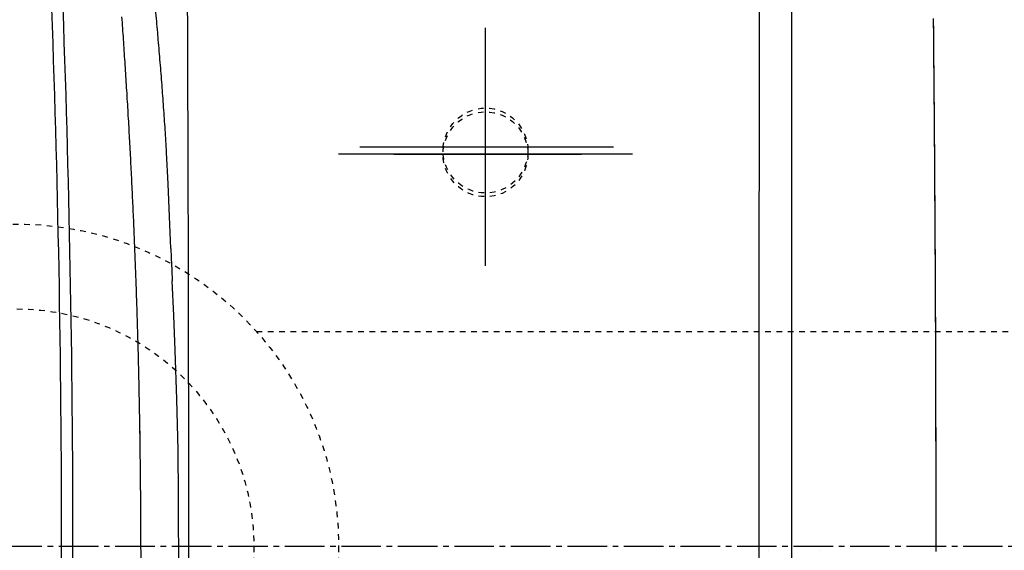
# Model space of a CAD drawing. Extents: x -20 to 1980, y 85 to 2885.
# Drawn here: x 507 to 681, y 2475 to 2569 of the extents above; entities that cross this region are included whole.
import ezdxf
from ezdxf.enums import TextEntityAlignment as Align

# ---------------------------------------------------------------- set-up
doc = ezdxf.new("R2010")
doc.units = 0
doc.header["$MEASUREMENT"] = 0
for name, pattern in [('EXLTYPE2', [2, 1, -1]), ('EXLTYPE3', [10, 7, -1, 1, -1]), ('EXLTYPE9', [2, 1, -1])]:
    doc.linetypes.add(name, pattern=pattern)
doc.layers.get('0').update_dxf_attribs({"linetype": 'CONTINUOUS'})
for name, color, linetype in [('便器', 7, 'CONTINUOUS'), ('便座', 7, 'CONTINUOUS'), ('寸法', 7, 'CONTINUOUS')]:
    doc.layers.add(name, color=color, linetype=linetype)
doc.styles.add('EXCADDIM2', font='monotxt', dxfattribs={"width": 0.84, "bigfont": 'extfont'})
doc.styles.add('EXCADSTD', font='monotxt', dxfattribs={"bigfont": 'extfont'})
doc.styles.get("Standard").update_dxf_attribs({"font": 'monotxt', "bigfont": 'extfont'})
doc.dimstyles.get("Standard").update_dxf_attribs({"dimtxt": 0.18, "dimasz": 0.18, "dimexe": 0.18, "dimexo": 0.0625, "dimgap": 0.09, "dimtad": 0, "dimtih": 1, "dimtoh": 1, "dimdec": 4, "dimzin": 0, "dimtxsty": 'STANDARD', "dimcen": 0.09, "dimazin": 3, "dimtfac": 1, "dimtdec": 4, "dimtmove": 0, "dimatfit": 3, "dimtolj": 1, "dimtzin": 0})

# ---------------------------------------------------------------- blocks, each defined once
blk = doc.blocks.new('*D22')
at = {"layer": '寸法', "color": 3, "linetype": 'CONTINUOUS'}
for p, q in [((1059.427395, 2471), (1059.427395, 2032)), ((336.5, 2047), (306.5, 2042)), ((1059.427395, 2042), (1029.427395, 2047)), ((1059.427395, 2042), (306.5, 2042)), ((306.5, 2042), (336.5, 2037)), ((1029.427395, 2037), (1059.427395, 2042))]:
    blk.add_line(p, q, dxfattribs=at)
at = {"layer": '寸法', "color": 2, "linetype": 'CONTINUOUS', "style": 'EXCADSTD', "width": 0.84}
blk.add_text('755', height=40, dxfattribs=at).set_placement((682.963698, 2045.5), align=Align.CENTER)
blk = doc.blocks.new('_EX_NORM')
at = {"color": 0, "linetype": 'CONTINUOUS'}
for q in [(-1, 0.166667), (-1, 0), (-1, -0.166667)]:
    blk.add_line((0, 0), q, dxfattribs=at)
blk = doc.blocks.new('*D23')
at = {"layer": '寸法', "color": 3, "linetype": 'CONTINUOUS'}
for p, q in [((321.5, 2470.999984), (321.5, 2091)), ((1059.427395, 2470.999984), (1059.427395, 2091)), ((351.5, 2106), (321.5, 2101)), ((1059.427395, 2101), (1029.427395, 2106)), ((321.5, 2101), (1059.427395, 2101)), ((321.5, 2101), (351.5, 2096)), ((1029.427395, 2096), (1059.427395, 2101))]:
    blk.add_line(p, q, dxfattribs=at)
at = {"layer": '寸法', "color": 2, "linetype": 'CONTINUOUS', "style": 'EXCADSTD', "width": 0.84}
blk.add_text('738', height=40, dxfattribs=at).set_placement((690.463698, 2104.5), align=Align.CENTER)
blk = doc.blocks.new('*D24')
at = {"layer": '寸法', "color": 3, "linetype": 'CONTINUOUS'}
for p, q in [((359.427395, 2480.999984), (359.427395, 2742)), ((1059.427395, 2481), (1059.427395, 2742)), ((389.427395, 2737), (359.427395, 2732)), ((1059.427395, 2732), (1029.427395, 2737)), ((1059.427395, 2732), (359.427395, 2732)), ((359.427395, 2732), (389.427395, 2727)), ((1029.427395, 2727), (1059.427395, 2732))]:
    blk.add_line(p, q, dxfattribs=at)
at = {"layer": '寸法', "color": 2, "linetype": 'CONTINUOUS', "style": 'EXCADSTD', "width": 0.84}
blk.add_text('700', height=40, dxfattribs=at).set_placement((709.427395, 2735.5), align=Align.CENTER)

msp = doc.modelspace()

# ---------------------------------------------------------------- linework, layer by layer
at = {"layer": '便器', "color": 6, "linetype": 'CONTINUOUS'}
for p, q in [((589.49995, 2526.811879), (589.49995, 2564.811879)), ((589.49992, 2530.341757), (589.49992, 2562.441757)), ((615.49995, 2545.341757), (563.49995, 2545.341757)), ((573.29991, 2545.341757), (606.49991, 2545.341757))]:
    msp.add_line(p, q, dxfattribs=at)
at = {"layer": '便器', "color": 6, "linetype": 'EXLTYPE2'}
msp.add_line((548.98519, 2514.000098), (771.5, 2514.000098), dxfattribs=at)
at = {"layer": '便器', "color": 6, "linetype": 'EXLTYPE3'}
msp.add_line((1081, 2475.999984), (306.5, 2475.999984), dxfattribs=at)
at = {"layer": '便器', "color": 6, "linetype": 'CONTINUOUS', "flags": 128}
for points in [[(643.721856, 2475.341757), (643.707731, 2548.521959), (643.6654, 2615.27456)], [(637.992748, 2610.709636), (637.978623, 2602.250032), (637.964542, 2593.790427), (637.950417, 2585.330823), (637.936292, 2576.864157), (637.929229, 2568.404552), (637.915148, 2559.944948), (637.908085, 2551.485344), (637.901023, 2543.025654), (637.886898, 2534.566049), (637.886898, 2526.106445), (637.879878, 2517.639778), (637.872816, 2509.180174), (637.872816, 2500.72057), (637.865754, 2492.260966), (637.865754, 2483.801362), (637.865754, 2475.341757)], [(637.992748, 2610.709636), (637.978623, 2602.250032), (637.964542, 2593.790427), (637.950417, 2585.330823), (637.936292, 2576.864157), (637.929229, 2568.404552), (637.915148, 2559.944948), (637.908085, 2551.485344), (637.901023, 2543.025654), (637.886898, 2534.566049), (637.886898, 2526.106445), (637.879878, 2517.639778), (637.872816, 2509.180174), (637.872816, 2500.72057), (637.865754, 2492.260966), (637.865754, 2483.801362), (637.865754, 2475.341757)], [(536.830189, 2561.892288), (536.75963, 2577.823702)], [(531.545585, 2566.365486), (531.496191, 2566.859341), (531.45386, 2567.360344), (531.411528, 2567.861261), (531.369196, 2568.355115), (531.326865, 2568.856118), (531.277471, 2569.349973), (531.235139, 2569.85089), (531.192807, 2570.34483), (531.143413, 2570.845747), (531.101082, 2571.346664), (531.05875, 2571.840604), (531.009356, 2572.341521), (530.967024, 2572.835376), (530.91763, 2573.336379), (530.875299, 2573.837296), (530.825905, 2574.33115), (530.783573, 2574.832153), (530.734201, 2575.326008), (530.691869, 2575.827011), (530.663641, 2576.088063)], [(528.532849, 2477.190309), (528.525808, 2477.691226), (528.525808, 2478.192229), (528.525808, 2478.693146), (528.525808, 2479.187001), (528.525808, 2479.688004), (528.518746, 2480.188921), (528.518746, 2480.689837), (528.518746, 2481.19084), (528.518746, 2481.691757), (528.511683, 2482.192674), (528.511683, 2482.686615), (528.504642, 2483.187532), (528.504642, 2483.688449), (528.504642, 2484.189452), (528.49758, 2484.690368), (528.49758, 2485.191285), (528.490518, 2485.692288), (528.483477, 2486.193205), (528.483477, 2486.68706), (528.476414, 2487.188063), (528.476414, 2487.68898), (528.469352, 2488.189896), (528.462311, 2488.690899), (528.455248, 2489.191816), (528.455248, 2489.692733), (528.448186, 2490.186674), (528.441145, 2490.687591), (528.434083, 2491.188508), (528.42702, 2491.689511), (528.42702, 2492.190427), (528.419979, 2492.691344), (528.412917, 2493.192261), (528.405854, 2493.686202), (528.398813, 2494.187119), (528.391751, 2494.688122), (528.384689, 2495.189039), (528.377648, 2495.689955), (528.363523, 2496.190872), (528.35646, 2496.691875), (528.349419, 2497.18573), (528.342357, 2497.686733), (528.335294, 2498.18765), (528.328254, 2498.688567), (528.314129, 2499.189483), (528.307088, 2499.690486), (528.300025, 2500.191403), (528.285922, 2500.685344), (528.27886, 2501.186261), (528.271797, 2501.687178), (528.257694, 2502.188095), (528.250631, 2502.689098), (528.236528, 2503.190014), (528.229465, 2503.690931), (528.215362, 2504.184872), (528.2083, 2504.685789), (528.194196, 2505.186706), (528.180071, 2505.687709), (528.17303, 2506.188626), (528.158906, 2506.689542), (528.151865, 2507.183483), (528.13774, 2507.6844), (528.123636, 2508.185317), (528.109533, 2508.68632), (528.102471, 2509.187237), (528.088367, 2509.688154), (528.074242, 2510.189157), (528.060139, 2510.683011), (528.046036, 2511.183928), (528.031911, 2511.684931), (528.017807, 2512.185848), (528.003683, 2512.686765), (527.989579, 2513.187768), (527.975476, 2513.681622), (527.961351, 2514.182539), (527.947248, 2514.683542), (527.933144, 2515.184459), (527.919019, 2515.685376), (527.904916, 2516.186379), (527.88375, 2516.680233), (527.869647, 2517.18115), (527.855522, 2517.682153), (527.841419, 2518.18307), (527.820253, 2518.683987), (527.806128, 2519.18499), (527.792024, 2519.678844), (527.770859, 2520.179761), (527.756755, 2520.680764), (527.735589, 2521.181681), (527.721465, 2521.682598), (527.700299, 2522.183601), (527.686195, 2522.677455), (527.66503, 2523.178372), (527.650905, 2523.679375), (527.629739, 2524.180292), (527.615636, 2524.681209), (527.59447, 2525.17515), (527.573304, 2525.676067), (527.559201, 2526.176983), (527.538035, 2526.677986), (527.516869, 2527.178903), (527.495703, 2527.672844), (527.481578, 2528.173761), (527.460412, 2528.674678), (527.439247, 2529.175595), (527.418081, 2529.676598), (527.396915, 2530.177514), (527.375749, 2530.671455), (527.354583, 2531.172372), (527.333418, 2531.673289), (527.312252, 2532.174206), (527.291086, 2532.675209), (527.26992, 2533.169063), (527.248754, 2533.670066), (527.227589, 2534.170983), (527.206423, 2534.6719), (527.178195, 2535.172817), (527.157029, 2535.666757), (527.135863, 2536.167674), (527.114697, 2536.668677), (527.086469, 2537.169594), (527.065303, 2537.663449), (527.044137, 2538.164452), (527.015909, 2538.665368), (526.994743, 2539.166285), (526.973577, 2539.667288), (526.945349, 2540.161143), (526.924183, 2540.66206), (526.895977, 2541.163063), (526.874811, 2541.66398), (526.846583, 2542.164896), (526.825417, 2542.658837), (526.797189, 2543.159754), (526.76896, 2543.660671), (526.747794, 2544.161674), (526.719588, 2544.655528), (526.69136, 2545.156445), (526.663131, 2545.657448), (526.641965, 2546.158365), (526.613759, 2546.652219), (526.58553, 2547.153222), (526.557302, 2547.654139), (526.529074, 2548.155056), (526.500867, 2548.648997), (526.479701, 2549.149914), (526.451473, 2549.650831), (526.423245, 2550.151834), (526.395017, 2550.65275), (526.36681, 2551.146605), (526.338582, 2551.647608), (526.303313, 2552.148525), (526.275084, 2552.649442), (526.246856, 2553.143382), (526.218628, 2553.644299), (526.190421, 2554.145216), (526.162193, 2554.639157), (526.126924, 2555.140073), (526.098695, 2555.64099), (526.070467, 2556.141993), (526.035198, 2556.635848), (526.00697, 2557.136765), (525.978742, 2557.637768), (525.943472, 2558.138685), (525.915244, 2558.632539), (525.879975, 2559.133542), (525.851747, 2559.634459), (525.816478, 2560.135376), (525.788249, 2560.629316), (525.75298, 2561.130233), (525.724752, 2561.63115), (525.689461, 2562.125091), (525.654192, 2562.626008), (525.625964, 2563.127011), (525.590695, 2563.627927), (525.555425, 2564.121782), (525.527197, 2564.622785), (525.491906, 2565.123702), (525.456637, 2565.617556), (525.421368, 2566.118559), (525.386077, 2566.619476), (525.350808, 2567.113331), (525.32258, 2567.614334), (525.287311, 2568.11525), (525.25202, 2568.616167), (525.216751, 2569.110108), (525.18146, 2569.611025)], [(528.588375, 2473.239996), (528.525808, 2477.691226), (528.525808, 2478.192229), (528.525808, 2478.693146), (528.525808, 2479.187001), (528.525808, 2479.688004), (528.518746, 2480.188921), (528.518746, 2480.689837), (528.518746, 2481.19084), (528.518746, 2481.691757), (528.511683, 2482.192674), (528.511683, 2482.686615), (528.504642, 2483.187532), (528.504642, 2483.688449), (528.504642, 2484.189452), (528.49758, 2484.690368), (528.49758, 2485.191285), (528.490518, 2485.692288), (528.483477, 2486.193205), (528.483477, 2486.68706), (528.476414, 2487.188063), (528.476414, 2487.68898), (528.469352, 2488.189896), (528.462311, 2488.690899), (528.455248, 2489.191816), (528.455248, 2489.692733), (528.448186, 2490.186674), (528.441145, 2490.687591), (528.434083, 2491.188508), (528.42702, 2491.689511), (528.42702, 2492.190427), (528.419979, 2492.691344), (528.412917, 2493.192261), (528.405854, 2493.686202), (528.398813, 2494.187119), (528.391751, 2494.688122), (528.384689, 2495.189039), (528.377648, 2495.689955), (528.370585, 2496.190872), (528.35646, 2496.691875), (528.349419, 2497.18573), (528.342357, 2497.686733), (528.335294, 2498.18765), (528.328254, 2498.688567), (528.314129, 2499.189483), (528.307088, 2499.690486), (528.300025, 2500.191403), (528.285922, 2500.685344), (528.27886, 2501.186261), (528.271797, 2501.687178), (528.257694, 2502.188095), (528.250631, 2502.689098), (528.236528, 2503.190014), (528.229465, 2503.690931), (528.215362, 2504.184872), (528.2083, 2504.685789), (528.194196, 2505.186706), (528.187134, 2505.687709), (528.17303, 2506.188626), (528.158906, 2506.689542), (528.151865, 2507.183483), (528.13774, 2507.6844), (528.123636, 2508.185317), (528.109533, 2508.68632), (528.102471, 2509.187237), (528.088367, 2509.688154), (528.074242, 2510.189157), (528.060139, 2510.683011), (528.046036, 2511.183928), (528.031911, 2511.684931), (528.017807, 2512.185848), (528.003683, 2512.686765), (527.989579, 2513.187768), (527.975476, 2513.681622), (527.961351, 2514.182539), (527.947248, 2514.683542), (527.933144, 2515.184459), (527.919019, 2515.685376), (527.904916, 2516.186379), (527.88375, 2516.680233), (527.869647, 2517.18115), (527.855522, 2517.682153), (527.841419, 2518.18307), (527.820253, 2518.683987), (527.806128, 2519.18499), (527.792024, 2519.678844), (527.770859, 2520.179761), (527.756755, 2520.680764), (527.735589, 2521.181681), (527.721465, 2521.682598), (527.707361, 2522.183601), (527.686195, 2522.677455), (527.66503, 2523.178372), (527.650905, 2523.679375), (527.629739, 2524.180292), (527.615636, 2524.681209), (527.59447, 2525.17515), (527.573304, 2525.676067), (527.559201, 2526.176983), (527.538035, 2526.677986), (527.516869, 2527.178903), (527.495703, 2527.672844), (527.481578, 2528.173761), (527.460412, 2528.674678), (527.439247, 2529.175595), (527.418081, 2529.676598), (527.396915, 2530.177514), (527.375749, 2530.671455), (527.354583, 2531.172372), (527.333418, 2531.673289), (527.312252, 2532.174206), (527.291086, 2532.675209), (527.26992, 2533.169063), (527.248754, 2533.670066), (527.227589, 2534.170983), (527.206423, 2534.6719), (527.178195, 2535.172817), (527.157029, 2535.666757), (527.135863, 2536.167674), (527.114697, 2536.668677), (527.086469, 2537.169594), (527.065303, 2537.663449), (527.044137, 2538.164452), (527.015909, 2538.665368), (526.994743, 2539.166285), (526.973577, 2539.667288), (526.945349, 2540.161143), (526.924183, 2540.66206), (526.895977, 2541.163063), (526.874811, 2541.66398), (526.846583, 2542.164896), (526.825417, 2542.658837), (526.797189, 2543.159754), (526.76896, 2543.660671), (526.747794, 2544.161674), (526.719588, 2544.655528), (526.69136, 2545.156445), (526.670194, 2545.657448), (526.641965, 2546.158365), (526.613759, 2546.652219), (526.58553, 2547.153222), (526.557302, 2547.654139), (526.529074, 2548.155056), (526.507908, 2548.648997), (526.479701, 2549.149914), (526.451473, 2549.650831), (526.423245, 2550.151834), (526.395017, 2550.65275), (526.36681, 2551.146605), (526.338582, 2551.647608), (526.303313, 2552.148525), (526.275084, 2552.649442), (526.246856, 2553.143382), (526.218628, 2553.644299), (526.190421, 2554.145216), (526.162193, 2554.639157), (526.126924, 2555.140073), (526.098695, 2555.64099), (526.070467, 2556.141993), (526.035198, 2556.635848), (526.00697, 2557.136765), (525.978742, 2557.637768), (525.943472, 2558.138685), (525.915244, 2558.632539), (525.879975, 2559.133542), (525.851747, 2559.634459), (525.816478, 2560.135376), (525.788249, 2560.629316), (525.75298, 2561.130233), (525.724752, 2561.63115), (525.689461, 2562.125091), (525.654192, 2562.626008), (525.625964, 2563.127011), (525.590695, 2563.627927), (525.555425, 2564.121782), (525.527197, 2564.622785), (525.491906, 2565.123702), (525.456637, 2565.617556), (525.421368, 2566.118559), (525.386077, 2566.619476), (525.350808, 2567.113331), (525.32258, 2567.614334), (525.287311, 2568.11525), (525.25202, 2568.616167), (525.216751, 2569.110108), (525.18146, 2569.611025)], [(669.227707, 2475.341757), (669.227707, 2475.842674), (669.227707, 2476.336615), (669.227707, 2476.837532), (669.227707, 2477.338449), (669.227707, 2477.839452), (669.227707, 2478.340368), (669.227707, 2478.841285), (669.227707, 2479.342288), (669.227707, 2479.843205), (669.227707, 2480.33706), (669.227707, 2480.838063), (669.227707, 2481.33898), (669.227707, 2481.839896), (669.227707, 2482.340899), (669.227707, 2482.841816), (669.227707, 2483.342733), (669.227707, 2483.836674), (669.227707, 2484.337591), (669.227707, 2484.838508), (669.220644, 2485.339511), (669.220644, 2485.840427), (669.220644, 2486.341344), (669.220644, 2486.842261), (669.220644, 2487.343264), (669.220644, 2487.837119), (669.220644, 2488.338122), (669.220644, 2488.839039), (669.220644, 2489.339955), (669.220644, 2489.840872), (669.220644, 2490.341875), (669.213582, 2490.842792), (669.213582, 2491.336733), (669.213582, 2491.83765), (669.213582, 2492.338567), (669.213582, 2492.839483), (669.213582, 2493.340486), (669.213582, 2493.841403), (669.213582, 2494.34232), (669.206519, 2494.843323), (669.206519, 2495.337178), (669.206519, 2495.838095), (669.206519, 2496.339098), (669.206519, 2496.840014), (669.206519, 2497.340931), (669.199457, 2497.841934), (669.199457, 2498.342851), (669.199457, 2498.836706), (669.199457, 2499.337709), (669.199457, 2499.838626), (669.199457, 2500.339542), (669.192394, 2500.840545), (669.192394, 2501.341462), (669.192394, 2501.842379), (669.192394, 2502.343382), (669.192394, 2502.837237), (669.185375, 2503.338154), (669.185375, 2503.839157), (669.185375, 2504.340073), (669.185375, 2504.84099), (669.185375, 2505.341993), (669.178313, 2505.84291), (669.178313, 2506.336765), (669.178313, 2506.837768), (669.178313, 2507.338685), (669.17125, 2507.839601), (669.17125, 2508.340604), (669.17125, 2508.841521), (669.17125, 2509.342438), (669.164188, 2509.843441), (669.164188, 2510.337296), (669.164188, 2510.838213), (669.164188, 2511.339216), (669.157125, 2511.840132), (669.157125, 2512.341049), (669.157125, 2512.842052), (669.157125, 2513.342969), (669.150063, 2513.836824), (669.150063, 2514.337827), (669.150063, 2514.838744), (669.150063, 2515.33966), (669.143043, 2515.840663), (669.143043, 2516.34158), (669.143043, 2516.842497), (669.135981, 2517.3435), (669.135981, 2517.837355), (669.135981, 2518.338272), (669.128918, 2518.839275), (669.128918, 2519.340191), (669.128918, 2519.841108), (669.121856, 2520.342111), (669.121856, 2520.843028), (669.121856, 2521.336883), (669.114794, 2521.837886), (669.114794, 2522.338803), (669.114794, 2522.839719), (669.107731, 2523.340722), (669.107731, 2523.841639), (669.107731, 2524.342556), (669.100712, 2524.836497), (669.100712, 2525.337414), (669.100712, 2525.838331), (669.093649, 2526.339334), (669.093649, 2526.84025), (669.093649, 2527.341167), (669.086587, 2527.84217), (669.086587, 2528.343087), (669.079524, 2528.836942), (669.079524, 2529.337945), (669.079524, 2529.838862), (669.072462, 2530.339778), (669.072462, 2530.840781), (669.0654, 2531.341698), (669.0654, 2531.842615), (669.0654, 2532.336556), (669.05838, 2532.837473), (669.05838, 2533.33839), (669.051318, 2533.839393), (669.051318, 2534.340309), (669.044255, 2534.841226), (669.044255, 2535.342229), (669.044255, 2535.843146), (669.037193, 2536.337001), (669.037193, 2536.838004), (669.03013, 2537.338921), (669.03013, 2537.839837), (669.023068, 2538.34084), (669.023068, 2538.841757), (669.016005, 2539.342674), (669.016005, 2539.836615), (669.016005, 2540.337532), (669.008986, 2540.838449), (669.008986, 2541.339452), (669.001924, 2541.840368), (669.001924, 2542.341285), (668.994861, 2542.842288), (668.994861, 2543.336143), (668.987799, 2543.83706), (668.987799, 2544.338063), (668.980736, 2544.83898), (668.980736, 2545.339896), (668.973674, 2545.840899), (668.973674, 2546.341816), (668.966654, 2546.842733), (668.966654, 2547.336674), (668.959592, 2547.837591), (668.959592, 2548.338508), (668.95253, 2548.839511), (668.945467, 2549.340427), (668.945467, 2549.841344), (668.938405, 2550.342261), (668.938405, 2550.836202), (668.931342, 2551.337119), (668.931342, 2551.838122), (668.924323, 2552.339039), (668.924323, 2552.839955), (668.91726, 2553.340872), (668.91726, 2553.841875), (668.910198, 2554.33573), (668.903136, 2554.836733), (668.903136, 2555.33765), (668.896073, 2555.838567), (668.896073, 2556.339483), (668.889011, 2556.840486), (668.881991, 2557.341403), (668.881991, 2557.84232), (668.874929, 2558.336261), (668.874929, 2558.837178), (668.867866, 2559.338095), (668.860804, 2559.839098), (668.860804, 2560.340014), (668.853741, 2560.840931), (668.853741, 2561.341934), (668.846679, 2561.835789), (668.839617, 2562.336706), (668.839617, 2562.837709), (668.832597, 2563.338626), (668.825535, 2563.839542), (668.825535, 2564.340545), (668.818472, 2564.841462), (668.818472, 2565.335317), (668.81141, 2565.83632), (668.804347, 2566.337237), (668.804347, 2566.838154), (668.797285, 2567.339157), (668.790266, 2567.840073), (668.790266, 2568.34099), (668.783203, 2568.841993), (668.776141, 2569.335848)], [(669.234769, 2475.341757), (669.234769, 2475.842674), (669.234769, 2476.343677), (669.234769, 2476.837532), (669.234769, 2477.338449), (669.234769, 2477.839452), (669.234769, 2478.340368), (669.234769, 2478.841285), (669.234769, 2479.342288), (669.234769, 2479.843205), (669.234769, 2480.33706), (669.234769, 2480.838063), (669.234769, 2481.33898), (669.234769, 2481.839896), (669.234769, 2482.340899), (669.234769, 2482.841816), (669.234769, 2483.342733), (669.227707, 2483.836674), (669.227707, 2484.337591), (669.227707, 2484.838508), (669.227707, 2485.339511), (669.227707, 2485.840427), (669.227707, 2486.341344), (669.227707, 2486.842261), (669.227707, 2487.343264), (669.227707, 2487.837119), (669.227707, 2488.338122), (669.227707, 2488.839039), (669.227707, 2489.339955), (669.220644, 2489.840872), (669.220644, 2490.341875), (669.220644, 2490.842792), (669.220644, 2491.336733), (669.220644, 2491.83765), (669.220644, 2492.338567), (669.220644, 2492.839483), (669.220644, 2493.340486), (669.213582, 2493.841403), (669.213582, 2494.34232), (669.213582, 2494.843323), (669.213582, 2495.337178), (669.213582, 2495.838095), (669.213582, 2496.339098), (669.213582, 2496.840014), (669.206519, 2497.340931), (669.206519, 2497.841934), (669.206519, 2498.342851), (669.206519, 2498.836706), (669.206519, 2499.337709), (669.206519, 2499.838626), (669.199457, 2500.339542), (669.199457, 2500.840545), (669.199457, 2501.341462), (669.199457, 2501.842379), (669.199457, 2502.343382), (669.192394, 2502.837237), (669.192394, 2503.338154), (669.192394, 2503.839157), (669.192394, 2504.340073), (669.192394, 2504.84099), (669.185375, 2505.341993), (669.185375, 2505.84291), (669.185375, 2506.336765), (669.185375, 2506.837768), (669.185375, 2507.338685), (669.178313, 2507.839601), (669.178313, 2508.340604), (669.178313, 2508.841521), (669.178313, 2509.342438), (669.17125, 2509.843441), (669.17125, 2510.337296), (669.17125, 2510.838213), (669.17125, 2511.339216), (669.164188, 2511.840132), (669.164188, 2512.341049), (669.164188, 2512.842052), (669.157125, 2513.342969), (669.157125, 2513.836824), (669.157125, 2514.337827), (669.157125, 2514.838744), (669.150063, 2515.33966), (669.150063, 2515.840663), (669.150063, 2516.34158), (669.143043, 2516.842497), (669.143043, 2517.3435), (669.143043, 2517.837355), (669.143043, 2518.338272), (669.135981, 2518.839275), (669.135981, 2519.340191), (669.135981, 2519.841108), (669.128918, 2520.342111), (669.128918, 2520.843028), (669.128918, 2521.336883), (669.121856, 2521.837886), (669.121856, 2522.338803), (669.121856, 2522.839719), (669.114794, 2523.340722), (669.114794, 2523.841639), (669.114794, 2524.342556), (669.107731, 2524.836497), (669.107731, 2525.337414), (669.100712, 2525.838331), (669.100712, 2526.339334), (669.100712, 2526.84025), (669.093649, 2527.341167), (669.093649, 2527.84217), (669.093649, 2528.343087), (669.086587, 2528.836942), (669.086587, 2529.337945), (669.079524, 2529.838862), (669.079524, 2530.339778), (669.079524, 2530.840781), (669.072462, 2531.341698), (669.072462, 2531.842615), (669.0654, 2532.336556), (669.0654, 2532.837473), (669.0654, 2533.33839), (669.05838, 2533.839393), (669.05838, 2534.340309), (669.051318, 2534.841226), (669.051318, 2535.342229), (669.044255, 2535.843146), (669.044255, 2536.337001), (669.044255, 2536.838004), (669.037193, 2537.338921), (669.037193, 2537.839837), (669.03013, 2538.34084), (669.03013, 2538.841757), (669.023068, 2539.342674), (669.023068, 2539.836615), (669.016005, 2540.337532), (669.016005, 2540.838449), (669.008986, 2541.339452), (669.008986, 2541.840368), (669.001924, 2542.341285), (669.001924, 2542.842288), (668.994861, 2543.336143), (668.994861, 2543.83706), (668.987799, 2544.338063), (668.987799, 2544.83898), (668.980736, 2545.339896), (668.980736, 2545.840899), (668.973674, 2546.341816), (668.973674, 2546.842733), (668.966654, 2547.336674), (668.966654, 2547.837591), (668.959592, 2548.338508), (668.959592, 2548.839511), (668.95253, 2549.340427), (668.95253, 2549.841344), (668.945467, 2550.342261), (668.945467, 2550.836202), (668.938405, 2551.337119), (668.938405, 2551.838122), (668.931342, 2552.339039), (668.924323, 2552.839955), (668.924323, 2553.340872), (668.91726, 2553.841875), (668.91726, 2554.33573), (668.910198, 2554.836733), (668.910198, 2555.33765), (668.903136, 2555.838567), (668.896073, 2556.339483), (668.896073, 2556.840486), (668.889011, 2557.341403), (668.889011, 2557.84232), (668.881991, 2558.336261), (668.881991, 2558.837178), (668.874929, 2559.338095), (668.867866, 2559.839098), (668.867866, 2560.340014), (668.860804, 2560.840931), (668.853741, 2561.341934), (668.853741, 2561.835789), (668.846679, 2562.336706), (668.846679, 2562.837709), (668.839617, 2563.338626), (668.832597, 2563.839542), (668.832597, 2564.340545), (668.825535, 2564.841462), (668.818472, 2565.335317), (668.818472, 2565.83632), (668.81141, 2566.337237), (668.804347, 2566.838154), (668.804347, 2567.339157), (668.797285, 2567.840073), (668.790266, 2568.34099), (668.790266, 2568.841993), (668.783203, 2569.335848)], [(532.342866, 2556.593559), (532.300535, 2557.094476), (532.265244, 2557.588331), (532.229975, 2558.089334), (532.187643, 2558.59025), (532.145312, 2559.084105), (532.110021, 2559.585108), (532.067689, 2560.086025), (532.025358, 2560.579879), (531.990089, 2561.080882), (531.947757, 2561.581799), (531.905425, 2562.075654), (531.863072, 2562.576657), (531.820741, 2563.070511), (531.785471, 2563.571428), (531.74314, 2564.072431), (531.700808, 2564.566285), (531.651414, 2565.067288), (531.609083, 2565.561143), (531.566751, 2566.06206), (531.545585, 2566.365486)], [(536.886646, 2546.997935), (536.879583, 2547.929316), (536.879583, 2548.860612), (536.872521, 2549.791993), (536.872521, 2550.723289), (536.86548, 2551.65467), (536.86548, 2552.578903), (536.858418, 2553.510285), (536.858418, 2554.44158), (536.851355, 2555.372876), (536.851355, 2556.304257), (536.844314, 2557.235553), (536.844314, 2558.166934), (536.837252, 2559.09823), (536.837252, 2560.029611), (536.830189, 2560.960907), (536.830189, 2561.892288)], [(533.062525, 2545.664511), (533.034297, 2546.158365), (533.00609, 2546.659282), (532.977862, 2547.160285), (532.949634, 2547.661202), (532.914365, 2548.155056), (532.886136, 2548.656059), (532.857908, 2549.156976), (532.822639, 2549.657893), (532.794411, 2550.151834), (532.759142, 2550.65275), (532.730913, 2551.153667), (532.695644, 2551.647608), (532.660353, 2552.148525), (532.625084, 2552.649442), (532.589794, 2553.143382), (532.554524, 2553.644299), (532.519255, 2554.145216), (532.483965, 2554.646219), (532.448695, 2555.140073), (532.413405, 2555.64099), (532.378136, 2556.141993), (532.342866, 2556.593559)], [(536.921915, 2532.936261), (536.921915, 2533.437178), (536.921915, 2533.938095), (536.921915, 2534.439098), (536.914853, 2534.940014), (536.914853, 2535.440931), (536.914853, 2535.941934), (536.914853, 2536.435789), (536.914853, 2536.936706), (536.914853, 2537.437709), (536.907812, 2537.938626), (536.907812, 2538.439542), (536.907812, 2538.940545), (536.907812, 2539.441462), (536.907812, 2539.942379), (536.900749, 2540.43632), (536.900749, 2540.937237), (536.900749, 2541.438154), (536.900749, 2541.939157), (536.893687, 2542.440073), (536.893687, 2542.94099), (536.893687, 2543.441993), (536.893687, 2543.935848), (536.893687, 2544.436765), (536.886646, 2544.937768), (536.886646, 2545.438685), (536.886646, 2545.939601), (536.886646, 2546.440604), (536.879583, 2546.941521), (536.879583, 2546.997935)], [(533.591692, 2534.333247), (533.344743, 2540.118768), (533.062525, 2545.664511)], [(533.824516, 2528.65349), (533.591692, 2534.333247)], [(536.943081, 2522.769181), (536.943081, 2523.263122), (536.943081, 2523.764039), (536.943081, 2524.264955), (536.943081, 2524.765872), (536.936018, 2525.266875), (536.936018, 2525.767792), (536.936018, 2526.268709), (536.936018, 2526.769712), (536.936018, 2527.263567), (536.936018, 2527.764483), (536.936018, 2528.265486), (536.936018, 2528.766403), (536.928978, 2529.26732), (536.928978, 2529.768323), (536.928978, 2530.26924), (536.928978, 2530.763095), (536.928978, 2531.264098), (536.928978, 2531.765014), (536.921915, 2532.265931), (536.921915, 2532.766934), (536.921915, 2532.936261)], [(533.824516, 2528.65349), (533.845703, 2528.152573), (533.866869, 2527.658719), (533.888035, 2527.157716), (533.909201, 2526.656799), (533.930366, 2526.155882), (533.951532, 2525.654879), (533.972698, 2525.161025), (533.993864, 2524.660108), (534.01503, 2524.159105), (534.036195, 2523.658188), (534.057361, 2523.157271), (534.064424, 2522.980882)], [(534.600631, 2510.661824), (534.339579, 2516.828372), (534.064424, 2522.980882)], [(536.950143, 2519.622431), (536.943081, 2522.769181)], [(536.950143, 2504.728163), (536.950143, 2505.22908), (536.950143, 2505.729997), (536.950143, 2506.231), (536.950143, 2506.731917), (536.957184, 2507.225772), (536.957184, 2507.726775), (536.957184, 2508.227691), (536.957184, 2508.728608), (536.957184, 2509.229611), (536.957184, 2509.730528), (536.950143, 2510.231445), (536.950143, 2510.725386), (536.950143, 2511.226303), (536.950143, 2511.727219), (536.950143, 2512.228222), (536.950143, 2512.729139), (536.950143, 2513.230056), (536.950143, 2513.731059), (536.950143, 2514.231976), (536.950143, 2514.725831), (536.950143, 2515.226834), (536.950143, 2515.72775), (536.950143, 2516.228667), (536.950143, 2516.72967), (536.950143, 2517.230587), (536.950143, 2517.731504), (536.950143, 2518.225445), (536.950143, 2518.726362), (536.950143, 2519.227278), (536.950143, 2519.615368)], [(535.115695, 2493.008896), (534.911077, 2502.068205), (534.600631, 2510.661824)], [(536.957184, 2504.728163), (536.957184, 2445.941226)], [(535.179192, 2484.175327), (535.179192, 2484.676244), (535.17213, 2485.17716), (535.17213, 2485.678163), (535.17213, 2486.172018), (535.17213, 2486.672935), (535.165089, 2487.173938), (535.165089, 2487.674855), (535.158026, 2488.175772), (535.158026, 2488.676775), (535.150964, 2489.177691), (535.150964, 2489.678608), (535.143923, 2490.172549), (535.13686, 2490.673466), (535.13686, 2491.174383), (535.129798, 2491.675386), (535.122757, 2492.176303), (535.115695, 2492.677219), (535.115695, 2493.008896)], [(535.228586, 2475.341757), (535.193295, 2479.744417), (535.179192, 2484.175327)], [(535.179192, 2466.501126), (535.193295, 2470.91791), (535.228586, 2475.341757)], [(637.865754, 2475.341757), (637.865754, 2466.882153), (637.865754, 2458.415486), (637.872816, 2449.955882), (637.872816, 2441.496278), (637.879878, 2433.036674), (637.886898, 2424.576983), (637.886898, 2416.117379), (637.901023, 2407.657775), (637.908085, 2399.191108), (637.915148, 2390.731504), (637.929229, 2382.2719), (637.936292, 2373.812296), (637.950417, 2365.352691), (637.964542, 2356.893087), (637.978623, 2348.433483), (637.992748, 2339.966816)], [(637.865754, 2475.341757), (637.865754, 2466.882153), (637.865754, 2458.415486), (637.872816, 2449.955882), (637.872816, 2441.496278), (637.879878, 2433.036674), (637.886898, 2424.576983), (637.886898, 2416.117379), (637.901023, 2407.657775), (637.908085, 2399.191108), (637.915148, 2390.731504), (637.929229, 2382.2719), (637.936292, 2373.812296), (637.950417, 2365.352691), (637.964542, 2356.893087), (637.978623, 2348.433483), (637.992748, 2339.966816)], [(643.6654, 2335.40185), (643.672462, 2344.143693), (643.679524, 2352.892599), (643.686587, 2361.641462), (643.693649, 2370.383306), (643.693649, 2379.132212), (643.700712, 2387.881118), (643.707731, 2396.622876), (643.707731, 2405.371782), (643.714794, 2414.113626), (643.714794, 2422.862532), (643.714794, 2431.611438), (643.721856, 2440.353281), (643.721856, 2449.102101), (643.721856, 2457.843945), (643.721856, 2466.592851), (643.721856, 2475.341757)], [(669.234769, 2475.09483), (669.234769, 2475.341757)]]:
    msp.add_lwpolyline(points, dxfattribs=at)
at = {"layer": '便器', "color": 6, "linetype": 'EXLTYPE2'}
for centre, radius in [((589.49995, 2545.341757), 7.5), ((589.49995, 2545.341757), 7.5), ((506.5, 2475.999984), 57), ((506.5, 2475.999984), 42)]:
    msp.add_circle(centre, radius, dxfattribs=at)
at = {"layer": '便器', "color": 7, "linetype": 'CONTINUOUS'}
for centre, radius, start, end in [((-2083.494782, 2475.999904), 2598, 0, 4.332305), ((-2083.494782, 2475.999904), 2600, 0, 4.332305), ((-2083.494782, 2475.999904), 2598, 355.667695, 0), ((-2083.494782, 2475.999904), 2600, 355.667695, 0), ((839.499889, 2476), 200, 179.999868, 180), ((839.499889, 2476), 200, 180, 180.000132), ((839.499889, 2475.341773), 200, 179.999868, 180), ((839.499889, 2475.341773), 200, 179.999868, 180), ((839.499889, 2475.341773), 200, 180, 180.000132), ((839.499889, 2475.341773), 200, 180, 180.000132)]:
    msp.add_arc(centre, radius, start, end, dxfattribs=at)
at = {"layer": '便器', "color": 4, "linetype": 'CONTINUOUS'}
for centre, radius, start, end in [((779.499889, 2476.000138), 140, 179.999868, 180.000016), ((779.499889, 2475.999862), 140, 179.999984, 180.000132), ((794.077741, 2476.000113), 145.292051, 180, 180.000045), ((794.077741, 2475.999887), 145.292051, 179.999955, 180), ((779.499889, 2475.341911), 140, 179.999868, 180.000016), ((779.499889, 2475.341911), 140, 179.999868, 180.000016), ((779.499889, 2475.341635), 140, 179.999984, 180.000132), ((779.499889, 2475.341635), 140, 179.999984, 180.000132), ((794.077741, 2475.341886), 145.292051, 180, 180.000045), ((794.077741, 2475.341886), 145.292051, 180, 180.000045), ((794.077741, 2475.34166), 145.292051, 179.999955, 180), ((794.077741, 2475.34166), 145.292051, 179.999955, 180)]:
    msp.add_arc(centre, radius, start, end, dxfattribs=at)
at = {"layer": '便座', "color": 6, "linetype": 'CONTINUOUS'}
for p, q in [((589.49992, 2525.608211), (589.49992, 2567.708211)), ((567.261818, 2546.658211), (612.161818, 2546.658211))]:
    msp.add_line(p, q, dxfattribs=at)
at = {"layer": '便座', "color": 6, "linetype": 'EXLTYPE9'}
msp.add_circle((589.49992, 2545.999984), 7.5, dxfattribs=at)

# ---------------------------------------------------------------- dimensions: what is measured, and where the dimension line sits
at = {"layer": '寸法', "color": 3, "linetype": 'CONTINUOUS'}
dim = msp.add_linear_dim(base=(359.427395, 2732), p1=(1059.427395, 2476), p2=(359.427395, 2475.999984), dimstyle='STANDARD', override={"dimtxt": 40, "dimasz": 30, "dimexe": 10, "dimexo": 5, "dimgap": 3.5, "dimtad": 1, "dimjust": 0, "dimtih": 0, "dimtoh": 0, "dimdec": 2, "dimzin": 8, "dimtxsty": 'EXCADDIM2', "dimblk1": '_EX_NORM', "dimblk2": '_EX_NORM', "dimsah": 1, "dimse1": 0, "dimse2": 0, "dimclrd": 3, "dimclre": 3, "dimclrt": 2, "dimtmove": 2}, dxfattribs=at)
dim.commit()
dim.dimension.update_dxf_attribs({"geometry": '*D24', "text_midpoint": (709.427395, 2755.5), "dimtype": 160})
dim = msp.add_linear_dim(base=(306.5, 2042), p1=(1059.427395, 2476), p2=(306.5, 2106), text='755', dimstyle='STANDARD', override={"dimtxt": 40, "dimasz": 30, "dimexe": 10, "dimexo": 5, "dimgap": 3.5, "dimtad": 1, "dimjust": 0, "dimtih": 0, "dimtoh": 0, "dimdec": 2, "dimzin": 8, "dimtxsty": 'EXCADDIM2', "dimblk1": '_EX_NORM', "dimblk2": '_EX_NORM', "dimsah": 1, "dimse1": 0, "dimse2": 1, "dimclrd": 3, "dimclre": 3, "dimclrt": 2, "dimtmove": 2}, dxfattribs=at)
dim.commit()
dim.dimension.update_dxf_attribs({"geometry": '*D22', "text_midpoint": (682.963698, 2065.5), "dimtype": 160})
at = {"layer": '寸法', "color": 2, "linetype": 'CONTINUOUS'}
dim = msp.add_linear_dim(base=(1059.427395, 2101), p1=(321.5, 2475.999984), p2=(1059.427395, 2475.999984), text='738', dimstyle='STANDARD', override={"dimtxt": 40, "dimasz": 30, "dimexe": 10, "dimexo": 5, "dimgap": 3.5, "dimtad": 1, "dimjust": 0, "dimtih": 0, "dimtoh": 0, "dimdec": 2, "dimzin": 8, "dimtxsty": 'EXCADDIM2', "dimblk1": '_EX_NORM', "dimblk2": '_EX_NORM', "dimsah": 1, "dimse1": 0, "dimse2": 0, "dimclrd": 3, "dimclre": 3, "dimclrt": 2, "dimtmove": 2}, dxfattribs=at)
dim.commit()
dim.dimension.update_dxf_attribs({"geometry": '*D23', "text_midpoint": (690.463698, 2124.5), "dimtype": 160})

doc.saveas('drawing.dxf')
